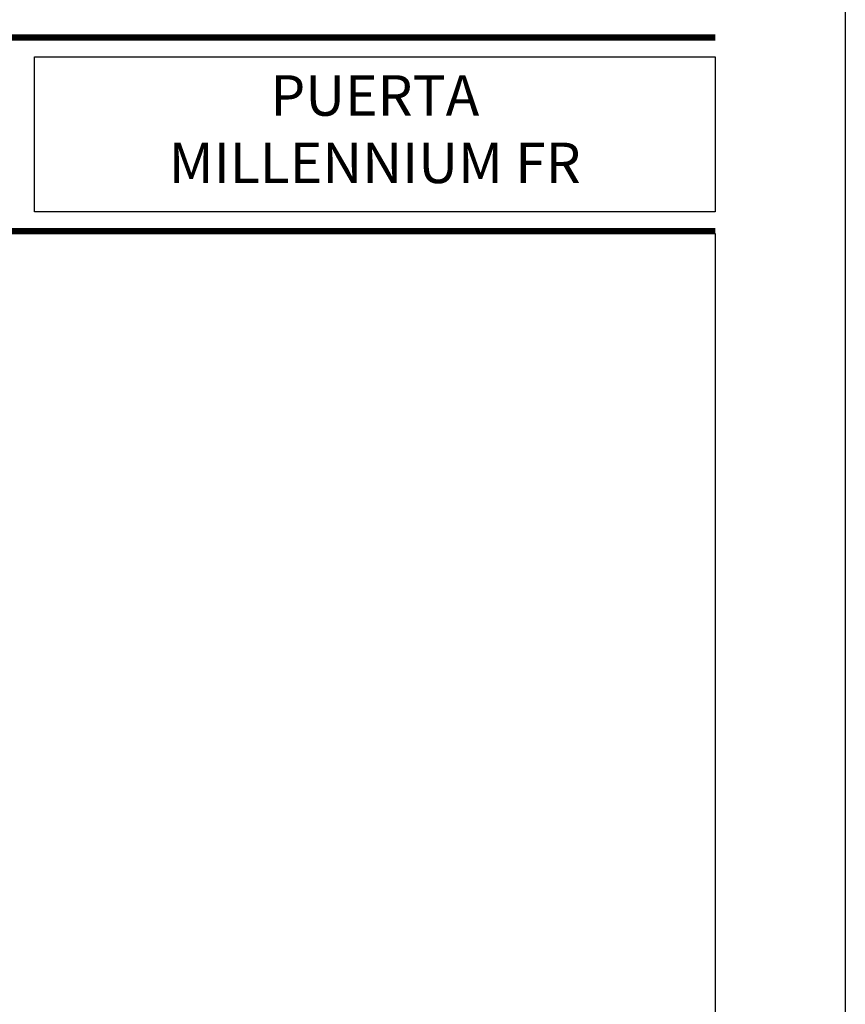
# Model space of a CAD drawing. Extents: x -8 to 1260, y -439 to 1188.
# Drawn here: x 779 to 840, y 220 to 293 of the extents above; entities that cross this region are included whole.
import ezdxf

# ---------------------------------------------------------------- set-up
doc = ezdxf.new("R2010")
doc.units = 0
doc.header["$LTSCALE"] = 4
doc.header["$MEASUREMENT"] = 0
doc.layers.get('0').update_dxf_attribs({"linetype": 'CONTINUOUS'})
doc.styles.add('catalogos 3', font='ARIAL.TTF', dxfattribs={"height": 3})

# ---------------------------------------------------------------- blocks, each defined once
blk = doc.blocks.new('plantilla hoja')
at = {"color": 152}
for p, q in [((200.344, 291.727), (9.656, 291.727)), ((9.656, 291.683), (200.344, 291.683)), ((9.656, 291.639), (200.344, 291.639)), ((9.656, 291.596), (200.344, 291.596)), ((9.656, 291.552), (200.344, 291.552)), ((9.656, 291.508), (200.344, 291.508)), ((9.656, 291.464), (200.344, 291.464)), ((9.656, 291.421), (200.344, 291.421)), ((9.656, 291.377), (200.344, 291.377)), ((200.344, 277.377), (9.656, 277.377)), ((9.656, 277.333), (200.344, 277.333)), ((9.656, 277.289), (200.344, 277.289)), ((9.656, 277.246), (200.344, 277.246)), ((9.656, 277.202), (200.344, 277.202)), ((9.656, 277.158), (200.344, 277.158)), ((9.656, 277.114), (200.344, 277.114)), ((9.656, 277.071), (200.344, 277.071)), ((9.656, 277.027), (200.344, 277.027))]:
    blk.add_line(p, q, dxfattribs=at)
for points in [[(0, 0), (0, 297), (210, 297), (210, 0)], [(149.878, 290.117), (200.344, 290.117), (200.344, 278.637), (149.878, 278.637)]]:
    blk.add_lwpolyline(points, close=True)
at = {"color": 251}
blk.add_lwpolyline([(200.344, 277.027), (200.344, 17.973), (9.656, 17.973), (9.656, 277.027)], dxfattribs=at)

msp = doc.modelspace()

# ---------------------------------------------------------------- block references
msp.add_blockref('plantilla hoja', (630, 0))

# ---------------------------------------------------------------- texts
at = {"color": 3, "insert": (805.111, 284.377), "char_height": 3, "width": 47.89074, "attachment_point": 5, "style": 'catalogos 3'}
msp.add_mtext('PUERTA \\PMILLENNIUM FR', dxfattribs=at)

doc.saveas('drawing.dxf')
